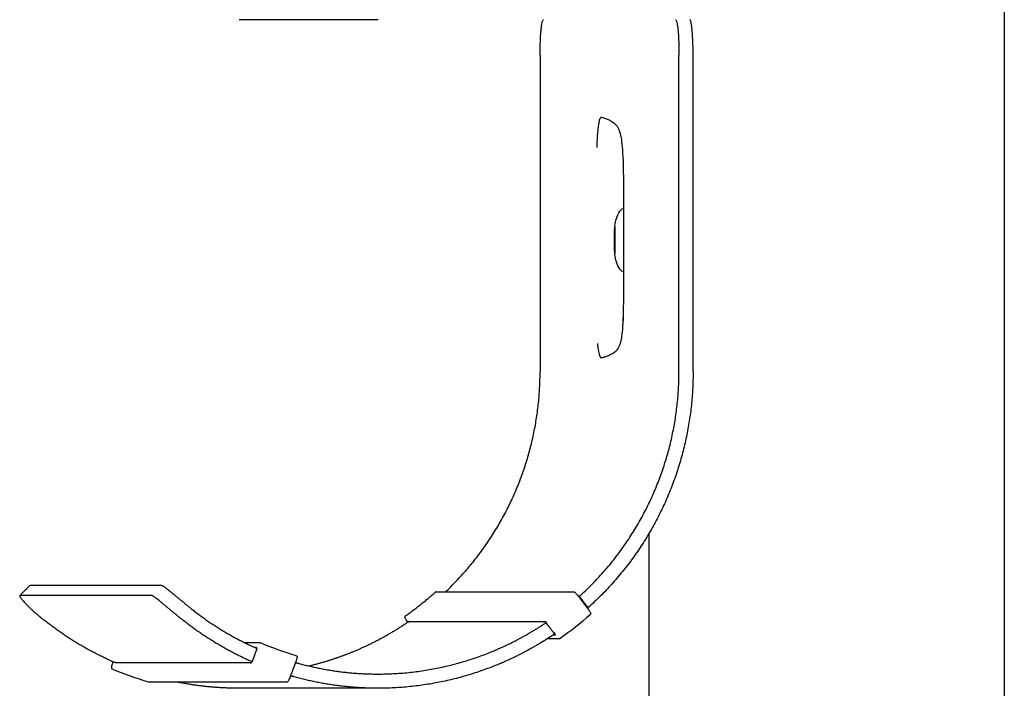
# Model space of a CAD drawing. Units: millimetres. Extents: x 3331 to 7229, y -298 to 2801.
# Drawn here: x 7022 to 7160, y 995 to 1089 of the extents above; entities that cross this region are included whole.
import ezdxf

# ---------------------------------------------------------------- set-up
doc = ezdxf.new("R2010")
doc.units = ezdxf.units.MM
doc.layers.add('Make2D$Visibile$Curve', color=7, linetype='Continuous', true_color=0x000000)

msp = doc.modelspace()

# ---------------------------------------------------------------- linework, layer by layer
at = {"layer": 'Make2D$Visibile$Curve'}
for points, degree in [([(7160.08, 1559.38), (7160.08, 1076.81), (7160.08, 594.23)], 2), ([(7072.03, 1089.38), (7062.26, 1089.38), (7052.5, 1089.38)], 2), ([(7094.8, 1084.38), (7094.8, 1069.54), (7094.8, 1054.71), (7094.8, 1039.88)], 3), ([(7114.33, 1039.88), (7114.33, 1054.71), (7114.33, 1069.54), (7114.33, 1084.38)], 3), ([(7116.32, 1039.88), (7116.32, 1054.71), (7116.32, 1069.54), (7116.32, 1084.38)], 3), ([(7110.08, 1017.1), (7110.08, 959.24), (7110.08, 901.38)], 2), ([(7021.63, 1008.4), (7022.34, 1009.11), (7023.04, 1009.82)], 2), ([(7023.04, 1009.82), (7023.05, 1009.82), (7023.05, 1009.83), (7023.06, 1009.83)], 3), ([(7041.63, 1009.83), (7032.35, 1009.83), (7023.06, 1009.83)], 2), ([(7021.66, 1008.41), (7021.65, 1008.41), (7021.64, 1008.41), (7021.63, 1008.4)], 3), ([(7040.22, 1008.41), (7030.94, 1008.41), (7021.66, 1008.41)], 2), ([(7080.21, 1008.94), (7089.87, 1008.94), (7099.54, 1008.94)], 2), ([(7100.26, 1008.22), (7100.86, 1007.42), (7101.47, 1006.62)], 2), ([(7100.28, 1008.31), (7100.3, 1008.31), (7100.32, 1008.31)], 2), ([(7100.32, 1008.31), (7100.93, 1007.51), (7101.53, 1006.71)], 2), ([(7101.53, 1006.71), (7101.52, 1006.71), (7101.5, 1006.71)], 2), ([(7075.87, 1005.56), (7075.87, 1005.56), (7075.87, 1005.56), (7075.87, 1005.56)], 3), ([(7101.85, 1005.72), (7100.5, 1004.52), (7099.08, 1003.4), (7097.61, 1002.37)], 3), ([(7076.18, 1004.61), (7076.16, 1004.61), (7076.14, 1004.61)], 2), ([(7076.23, 1004.64), (7076.23, 1004.64), (7076.23, 1004.64)], 2), ([(7095.59, 1004.72), (7085.98, 1004.72), (7076.37, 1004.72)], 2), ([(7095.56, 1004.76), (7095.55, 1004.76), (7095.55, 1004.76)], 2), ([(7095.61, 1004.61), (7096.22, 1003.82), (7096.83, 1003.02)], 2), ([(7095.61, 1004.61), (7095.61, 1004.61), (7095.61, 1004.61), (7095.61, 1004.61)], 3), ([(7095.61, 1004.61), (7095.61, 1004.61), (7095.61, 1004.61)], 2), ([(7096.65, 1002.89), (7096.8, 1002.89), (7096.95, 1002.89)], 2), ([(7053.19, 1001.82), (7054.27, 1001.82), (7055.35, 1001.82)], 2), ([(7054.94, 1001.13), (7054.79, 1001.13), (7054.65, 1001.13)], 2), ([(7055.35, 1001.82), (7055.38, 1001.82), (7055.41, 1001.81), (7055.43, 1001.8)], 3), ([(7055.43, 1001.8), (7057.08, 1001.11), (7058.76, 1000.51), (7060.47, 1000)], 3), ([(7097.49, 1002.33), (7096.65, 1002.33), (7095.8, 1002.33)], 2), ([(7097.61, 1002.37), (7097.58, 1002.34), (7097.53, 1002.33), (7097.49, 1002.33)], 3), ([(7054.99, 1000.98), (7054.64, 1000.04), (7054.3, 999.1)], 2), ([(7034.77, 999.06), (7034.78, 999.08), (7034.79, 999.1)], 2), ([(7034.8, 999.1), (7034.82, 999.1), (7034.84, 999.1)], 2), ([(7035.07, 999.01), (7044.62, 999.01), (7054.17, 999.01)], 2), ([(7054.2, 999.1), (7054.25, 999.1), (7054.3, 999.1)], 2), ([(7060.4, 998.99), (7060.05, 998.05), (7059.7, 997.11)], 2), ([(7060.54, 998.95), (7060.56, 998.95), (7060.58, 998.95)], 2), ([(7034.68, 998.06), (7034.68, 998.06), (7034.67, 998.06), (7034.67, 998.06)], 3), ([(7039.76, 996.24), (7038.03, 996.75), (7036.34, 997.36), (7034.68, 998.06)], 3), ([(7034.68, 998.06), (7034.68, 998.06), (7034.68, 998.06), (7034.68, 998.06)], 3), ([(7039.76, 996.24), (7039.76, 996.24), (7039.76, 996.24), (7039.76, 996.24)], 3), ([(7059.15, 996.23), (7049.48, 996.23), (7039.82, 996.23)], 2), ([(7072.03, 995.38), (7062.26, 995.38), (7052.5, 995.38)], 2)]:
    msp.add_open_spline(points, degree=degree, dxfattribs=at)
for points, weights in [([(7094.8, 1084.38), (7094.8, 1089.38), (7095.28, 1089.38)], [1, 0.707106781186, 1]), ([(7113.85, 1089.38), (7114.33, 1089.38), (7114.33, 1084.38)], [1, 0.707106781187, 1]), ([(7116.32, 1084.38), (7116.32, 1089.38), (7115.84, 1089.38)], [1, 0.707106781187, 1]), ([(7081.46, 1008.9), (7094.8, 1021.49), (7094.8, 1039.88)], [0.927689115175, 0.883980077336, 1]), ([(7100.57, 1008.51), (7114.33, 1021.15), (7114.33, 1039.88)], [0.929166288288, 0.882076654457, 1]), ([(7116.32, 1039.88), (7116.32, 1020.16), (7101.79, 1006.92)], [1, 0.881528978191, 0.929607248268]), ([(7075.87, 1005.56), (7078.06, 1007.11), (7080.08, 1008.89)], [0.999860283843, 0.998121809464, 0.999855743834]), ([(7080.21, 1008.94), (7080.13, 1008.94), (7080.08, 1008.89)], [0.842705947513, 0.858889500234, 1]), ([(7080.09, 1008.9), (7080.08, 1008.9), (7080.08, 1008.89)], [1, 0.972200830341, 0.949678627058]), ([(7045.84, 1006.5), (7050.06, 1003.15), (7054.99, 1000.98)], [0.968488657709, 0.939799904928, 0.926710844992]), ([(7034.5, 999.22), (7029.32, 1001.53), (7024.89, 1005.08)], [0.927116369426, 0.940527917958, 0.969734108787]), ([(7054.3, 999.1), (7048.97, 1001.43), (7044.42, 1005.08)], [0.926428948908, 0.939767773892, 0.969734108787]), ([(7076.37, 1004.72), (7076.27, 1004.72), (7076.21, 1004.8)], [0.865428131622, 0.833342193338, 1]), ([(7076.23, 1004.64), (7076.23, 1004.64), (7076.23, 1004.64)], [0.970355072005, 0.98434027914, 1]), ([(7076.33, 1004.73), (7076.29, 1004.7), (7076.27, 1004.68)], [0.905305709764, 0.857734280116, 0.853891150089]), ([(7095.51, 1004.8), (7095.53, 1004.77), (7095.57, 1004.75)], [1, 0.921366480873, 0.886977286341]), ([(7055.43, 1001.8), (7055.43, 1001.8), (7055.43, 1001.8)], [0.999860283844, 0.999859993277, 0.999859702808]), ([(7034.68, 998.06), (7034.5, 998.13), (7034.57, 998.31)], [1, 0.720496113938, 1]), ([(7054.15, 998.95), (7054.11, 998.92), (7054.1, 998.88)], [0.870096927431, 0.906549106504, 1]), ([(7054.21, 999.09), (7054.21, 999.09), (7054.2, 999.1)], [0.999991630045, 0.999995807296, 1]), ([(7060.9, 998.87), (7066.36, 997.38), (7072.03, 997.38)], [0.91684383299, 0.912579391193, 0.924617775332]), ([(7072.03, 995.38), (7066.01, 995.38), (7060.21, 996.99)], [0.924617775332, 0.912403902518, 0.916971626547]), ([(7039.76, 996.24), (7039.79, 996.23), (7039.82, 996.23)], [1, 0.946299021882, 0.914141492948]), ([(7052.5, 995.38), (7048.13, 995.38), (7043.84, 996.23)], [0.924617775332, 0.915713594397, 0.915728378258])]:
    msp.add_rational_spline(points, weights, degree=2, dxfattribs=at)
for points, knots in [([(7102.86, 1043.83), (7102.88, 1043.64), (7102.9, 1043.46), (7102.97, 1042.86), (7103.03, 1042.57), (7103.14, 1042.19), (7103.19, 1042.06), (7103.27, 1041.92), (7103.31, 1041.88), (7103.39, 1041.85), (7103.44, 1041.86), (7103.55, 1041.88), (7103.61, 1041.9), (7103.76, 1041.94), (7103.84, 1041.96), (7104.09, 1042.03), (7104.26, 1042.09), (7104.58, 1042.24), (7104.73, 1042.33), (7105.07, 1042.51), (7105.27, 1042.63), (7105.59, 1042.91), (7105.74, 1043.06), (7105.94, 1043.47), (7106, 1043.61), (7106.11, 1043.95), (7106.17, 1044.17), (7106.29, 1044.68), (7106.35, 1045.02), (7106.44, 1046.01), (7106.48, 1046.6), (7106.55, 1048.39), (7106.56, 1049.7), (7106.58, 1051.51), (7106.58, 1052.13), (7106.58, 1053.4), (7106.58, 1054.06), (7106.58, 1056.06), (7106.58, 1057.4), (7106.58, 1058.75), (7106.58, 1060.09), (7106.58, 1061.43), (7106.58, 1063.41), (7106.58, 1064.04), (7106.58, 1065.23), (7106.58, 1065.79), (7106.57, 1066.85), (7106.56, 1067.35), (7106.54, 1068.44), (7106.53, 1069.02), (7106.48, 1070.27), (7106.44, 1070.93), (7106.35, 1072.04), (7106.29, 1072.42), (7106.17, 1073.03), (7106.11, 1073.28), (7106, 1073.67), (7105.94, 1073.83), (7105.74, 1074.3), (7105.59, 1074.48), (7105.27, 1074.78), (7105.07, 1074.92), (7104.73, 1075.12), (7104.58, 1075.22), (7104.26, 1075.38), (7104.09, 1075.44), (7103.84, 1075.51), (7103.76, 1075.54), (7103.61, 1075.58), (7103.55, 1075.6), (7103.44, 1075.63), (7103.39, 1075.63), (7103.31, 1075.6), (7103.27, 1075.56), (7103.19, 1075.41), (7103.14, 1075.27), (7103.02, 1074.85), (7102.97, 1074.52), (7102.86, 1073.46), (7102.82, 1072.75), (7102.78, 1071.8), (7102.77, 1071.62), (7102.77, 1071.43)], [16.206613, 16.206613, 16.206613, 16.206613, 17.020914, 17.020914, 19.185842, 19.185842, 20.851071, 20.851071, 22.111063, 22.111063, 23.548373, 23.548373, 25.722483, 25.722483, 28.498352, 28.498352, 33.947, 33.947, 39.160643, 39.160643, 44.957391, 44.957391, 49.790695, 49.790695, 51.760057, 51.760057, 53.700304, 53.700304, 55.8716, 55.8716, 58.122871, 58.122871, 61.97313, 61.97313, 63.974689, 63.974689, 66.092123, 66.092123, 70.435148, 70.435148, 70.435148, 74.772458, 74.772458, 76.822071, 76.822071, 78.61657, 78.61657, 80.254716, 80.254716, 82.209482, 82.209482, 84.616184, 84.616184, 86.965209, 86.965209, 88.977022, 88.977022, 90.993347, 90.993347, 95.916281, 95.916281, 101.803446, 101.803446, 107.099686, 107.099686, 112.632332, 112.632332, 115.451242, 115.451242, 117.659836, 117.659836, 119.120046, 119.120046, 120.400256, 120.400256, 122.096819, 122.096819, 124.375623, 124.375623, 127.073692, 127.073692, 127.695143, 127.695143, 127.695143, 127.695143]), ([(7106.55, 1067.87), (7106.54, 1068.45), (7106.53, 1069.02), (7106.48, 1070.27), (7106.44, 1070.93), (7106.35, 1072.04), (7106.29, 1072.42), (7106.18, 1073.03), (7106.12, 1073.28), (7106.01, 1073.67), (7105.95, 1073.83), (7105.75, 1074.3), (7105.6, 1074.48), (7105.28, 1074.78), (7105.07, 1074.92), (7104.74, 1075.12), (7104.58, 1075.22), (7104.26, 1075.38), (7104.09, 1075.44), (7103.84, 1075.51), (7103.76, 1075.54), (7103.61, 1075.58), (7103.55, 1075.6), (7103.46, 1075.62), (7103.43, 1075.63), (7103.41, 1075.63)], [80.278811, 80.278811, 80.278811, 80.278811, 82.209482, 82.209482, 84.616184, 84.616184, 86.965209, 86.965209, 88.977022, 88.977022, 90.993347, 90.993347, 95.916281, 95.916281, 101.803446, 101.803446, 107.099686, 107.099686, 112.632332, 112.632332, 115.451242, 115.451242, 117.659836, 117.659836, 118.492372, 118.492372, 118.492372, 118.492372]), ([(7105.32, 1060.41), (7105.37, 1060.75), (7105.44, 1061.1), (7105.64, 1061.79), (7105.8, 1062.15), (7106.02, 1062.45), (7106.13, 1062.6), (7106.25, 1062.73), (7106.39, 1062.83)], [0.001897, 0.001897, 0.001897, 0.001897, 1.065795, 1.065795, 2.20556, 2.20556, 2.20556, 2.745724, 2.745724, 2.745724, 2.745724]), ([(7105.26, 1058.38), (7105.26, 1058.9), (7105.27, 1059.43), (7105.28, 1059.81), (7105.29, 1059.93), (7105.29, 1060.04), (7105.3, 1060.26), (7105.3, 1060.32), (7105.32, 1060.41)], [0, 0, 0, 0, 1.624711, 1.624711, 1.624711, 2.122891, 2.122891, 2.819516, 2.819516, 2.819516, 2.819516]), ([(7105.38, 1058.38), (7105.38, 1058.89), (7105.38, 1059.41), (7105.37, 1059.78), (7105.36, 1059.95), (7105.36, 1060.1), (7105.35, 1060.23), (7105.34, 1060.26), (7105.34, 1060.26)], [0, 0, 0, 0, 1.599362, 1.599362, 1.599362, 2.388967, 2.388967, 2.772005, 2.772005, 2.772005, 2.772005]), ([(7105.32, 1056.34), (7105.3, 1056.43), (7105.3, 1056.49), (7105.29, 1056.71), (7105.29, 1056.82), (7105.28, 1056.95), (7105.27, 1057.32), (7105.26, 1057.85), (7105.26, 1058.38)], [0, 0, 0, 0, 0.696837, 0.696837, 1.19503, 1.19503, 1.19503, 2.819452, 2.819452, 2.819452, 2.819452]), ([(7105.34, 1056.49), (7105.34, 1056.49), (7105.35, 1056.52), (7105.36, 1056.65), (7105.36, 1056.8), (7105.37, 1056.98), (7105.38, 1057.34), (7105.38, 1057.86), (7105.38, 1058.38)], [0.888705, 0.888705, 0.888705, 0.888705, 1.271611, 1.271611, 2.061179, 2.061179, 2.061179, 3.660801, 3.660801, 3.660801, 3.660801]), ([(7106.39, 1053.92), (7106.25, 1054.03), (7106.13, 1054.16), (7106.02, 1054.3), (7105.8, 1054.6), (7105.64, 1054.96), (7105.44, 1055.65), (7105.37, 1056), (7105.32, 1056.34)], [1.001148, 1.001148, 1.001148, 1.001148, 1.539188, 1.539188, 1.539188, 2.678953, 2.678953, 3.742486, 3.742486, 3.742486, 3.742486]), ([(7103.41, 1041.86), (7103.43, 1041.86), (7103.46, 1041.86), (7103.55, 1041.88), (7103.61, 1041.9), (7103.76, 1041.94), (7103.84, 1041.96), (7104.09, 1042.03), (7104.26, 1042.09), (7104.58, 1042.24), (7104.74, 1042.33), (7105.07, 1042.51), (7105.28, 1042.63), (7105.6, 1042.91), (7105.75, 1043.06), (7105.95, 1043.47), (7106.01, 1043.61), (7106.12, 1043.95), (7106.18, 1044.17), (7106.29, 1044.68), (7106.35, 1045.02), (7106.44, 1046.01), (7106.48, 1046.6), (7106.53, 1047.83), (7106.54, 1048.45), (7106.55, 1049.08)], [22.731056, 22.731056, 22.731056, 22.731056, 23.548373, 23.548373, 25.722483, 25.722483, 28.498352, 28.498352, 33.947, 33.947, 39.160643, 39.160643, 44.957391, 44.957391, 49.790695, 49.790695, 51.760057, 51.760057, 53.700304, 53.700304, 55.8716, 55.8716, 58.122871, 58.122871, 60.076752, 60.076752, 60.076752, 60.076752]), ([(7041.63, 1009.83), (7041.64, 1009.83), (7041.68, 1009.82), (7041.76, 1009.78), (7041.87, 1009.71), (7042.01, 1009.61), (7042.18, 1009.48), (7042.38, 1009.33), (7042.62, 1009.14), (7042.88, 1008.93), (7043.16, 1008.69), (7043.46, 1008.44), (7043.79, 1008.17), (7044.12, 1007.89), (7044.47, 1007.61), (7044.81, 1007.32), (7045.16, 1007.04), (7045.5, 1006.77), (7045.73, 1006.59), (7045.84, 1006.5)], [0, 0, 0, 0, 0.422859, 0.859192, 1.307916, 1.767689, 2.236915, 2.713774, 3.19625, 3.68219, 4.169357, 4.655495, 5.138394, 5.615949, 6.086203, 6.547388, 6.99795, 7.436561, 7.862125, 7.862125, 7.862125, 7.862125]), ([(7021.63, 1008.4), (7021.63, 1008.4), (7021.62, 1008.39), (7021.62, 1008.36), (7021.65, 1008.3), (7021.7, 1008.2), (7021.79, 1008.07), (7021.91, 1007.91), (7022.07, 1007.73), (7022.25, 1007.51), (7022.47, 1007.28), (7022.72, 1007.02), (7022.99, 1006.75), (7023.28, 1006.47), (7023.58, 1006.19), (7023.9, 1005.9), (7024.23, 1005.62), (7024.56, 1005.34), (7024.78, 1005.16), (7024.89, 1005.08)], [0.341024, 0.341024, 0.341024, 0.341024, 0.422859, 0.859192, 1.307916, 1.767689, 2.236915, 2.713772, 3.196246, 3.68218, 4.169334, 4.655448, 5.138308, 5.6158, 6.085963, 6.547024, 6.997423, 7.435833, 7.861157, 7.861157, 7.861157, 7.861157]), ([(7044.42, 1005.08), (7044.31, 1005.16), (7044.08, 1005.34), (7043.74, 1005.62), (7043.4, 1005.9), (7043.05, 1006.19), (7042.71, 1006.47), (7042.38, 1006.75), (7042.05, 1007.02), (7041.75, 1007.28), (7041.47, 1007.51), (7041.21, 1007.73), (7040.98, 1007.91), (7040.77, 1008.07), (7040.6, 1008.2), (7040.46, 1008.3), (7040.35, 1008.36), (7040.27, 1008.4), (7040.24, 1008.41), (7040.22, 1008.41)], [-7.861157, -7.861157, -7.861157, -7.861157, -7.435833, -6.997423, -6.547024, -6.085963, -5.6158, -5.138308, -4.655448, -4.169334, -3.68218, -3.196246, -2.713772, -2.236915, -1.767689, -1.307916, -0.859192, -0.422859, 0, 0, 0, 0]), ([(7099.54, 1008.94), (7099.55, 1008.94), (7099.56, 1008.94), (7099.56, 1008.94), (7099.59, 1008.93), (7099.61, 1008.93), (7099.65, 1008.91), (7099.66, 1008.9), (7099.7, 1008.88), (7099.72, 1008.86), (7099.74, 1008.84), (7099.79, 1008.8), (7099.83, 1008.74), (7099.89, 1008.68), (7099.95, 1008.61), (7100.02, 1008.53), (7100.08, 1008.45), (7100.14, 1008.38), (7100.2, 1008.3), (7100.26, 1008.22)], [0, 0, 0, 0, 0.024152, 0.024152, 0.024152, 0.107241, 0.107241, 0.208332, 0.208332, 0.383099, 0.383099, 0.383099, 0.728385, 0.728385, 0.728385, 1.070562, 1.070562, 1.070562, 1.363671, 1.363671, 1.363671, 1.363671]), ([(7100.22, 1008.27), (7100.23, 1008.27), (7100.23, 1008.28), (7100.25, 1008.29), (7100.26, 1008.29), (7100.27, 1008.3), (7100.27, 1008.3), (7100.28, 1008.31), (7100.28, 1008.31), (7100.28, 1008.31)], [-0.1843089, -0.1843089, -0.1843089, -0.1843089, -0.162872, -0.1342412, -0.1060746, -0.0784803, -0.051553, -0.0253717, 0, 0, 0, 0]), ([(7100.32, 1008.31), (7100.32, 1008.31), (7100.32, 1008.31), (7100.33, 1008.31), (7100.33, 1008.31), (7100.34, 1008.32), (7100.35, 1008.33), (7100.37, 1008.34), (7100.38, 1008.35), (7100.4, 1008.36), (7100.41, 1008.37), (7100.43, 1008.39), (7100.45, 1008.4), (7100.47, 1008.42), (7100.49, 1008.44), (7100.51, 1008.46), (7100.53, 1008.47), (7100.55, 1008.49), (7100.56, 1008.5), (7100.57, 1008.51)], [0, 0, 0, 0, 0.0253717, 0.051553, 0.0784804, 0.1060747, 0.1342418, 0.1628734, 0.1918494, 0.22104, 0.2503096, 0.2795201, 0.3085347, 0.3372219, 0.3654587, 0.393134, 0.4201499, 0.4464239, 0.4718892, 0.4718892, 0.4718892, 0.4718892]), ([(7101.47, 1006.62), (7101.53, 1006.55), (7101.58, 1006.47), (7101.64, 1006.4), (7101.7, 1006.31), (7101.75, 1006.23), (7101.79, 1006.17), (7101.84, 1006.1), (7101.87, 1006.05), (7101.89, 1006), (7101.9, 1005.98), (7101.9, 1005.96), (7101.92, 1005.92), (7101.92, 1005.89), (7101.92, 1005.85), (7101.91, 1005.81), (7101.89, 1005.75), (7101.85, 1005.72)], [0, 0, 0, 0, 0.295084, 0.295084, 0.295084, 0.635306, 0.635306, 0.635306, 0.982588, 0.982588, 0.982588, 1.091161, 1.091161, 1.226921, 1.226921, 1.226921, 1.399439, 1.399439, 1.399439, 1.399439]), ([(7101.79, 1006.92), (7101.78, 1006.91), (7101.77, 1006.9), (7101.75, 1006.88), (7101.73, 1006.86), (7101.71, 1006.85), (7101.69, 1006.83), (7101.67, 1006.81), (7101.65, 1006.8), (7101.63, 1006.78), (7101.61, 1006.77), (7101.6, 1006.75), (7101.58, 1006.74), (7101.57, 1006.73), (7101.56, 1006.73), (7101.55, 1006.72), (7101.54, 1006.72), (7101.54, 1006.72), (7101.54, 1006.71), (7101.53, 1006.71)], [-0.4718169, -0.4718169, -0.4718169, -0.4718169, -0.4463598, -0.4200941, -0.3930864, -0.365419, -0.3371895, -0.3085091, -0.2795005, -0.2502952, -0.2210298, -0.1918425, -0.1628692, -0.1342394, -0.1060735, -0.0784799, -0.0515529, -0.0253716, 0, 0, 0, 0]), ([(7076.23, 1004.64), (7076.1, 1004.81), (7075.99, 1004.97), (7075.91, 1005.1), (7075.86, 1005.17), (7075.84, 1005.22), (7075.81, 1005.27), (7075.8, 1005.29), (7075.8, 1005.31), (7075.78, 1005.35), (7075.78, 1005.38), (7075.78, 1005.43), (7075.79, 1005.48), (7075.82, 1005.53), (7075.87, 1005.56)], [0, 0, 0, 0, 0.641689, 0.641689, 0.641689, 0.992236, 0.992236, 0.992236, 1.108213, 1.108213, 1.252576, 1.252576, 1.252576, 1.435644, 1.435644, 1.435644, 1.435644]), ([(7076.14, 1004.61), (7076.14, 1004.61), (7076.14, 1004.61), (7076.13, 1004.61), (7076.13, 1004.61), (7076.12, 1004.6), (7076.11, 1004.6), (7076.09, 1004.59), (7076.08, 1004.58), (7076.06, 1004.57), (7076.04, 1004.56), (7076.02, 1004.55), (7076, 1004.53), (7075.98, 1004.52), (7075.95, 1004.5), (7075.93, 1004.49), (7075.91, 1004.48), (7075.89, 1004.46), (7075.87, 1004.45), (7075.86, 1004.45)], [0, 0, 0, 0, 0.0253716, 0.0515524, 0.0784783, 0.1060696, 0.1342314, 0.1628551, 0.19182, 0.2209961, 0.2502475, 0.2794362, 0.3084256, 0.3370846, 0.3652908, 0.3929336, 0.419916, 0.4461562, 0.4715879, 0.4715879, 0.4715879, 0.4715879]), ([(7076.46, 1004.78), (7076.45, 1004.78), (7076.44, 1004.77), (7076.41, 1004.75), (7076.39, 1004.74), (7076.37, 1004.72), (7076.35, 1004.71), (7076.32, 1004.7), (7076.3, 1004.68), (7076.28, 1004.67), (7076.26, 1004.66), (7076.25, 1004.65), (7076.23, 1004.64), (7076.22, 1004.63), (7076.21, 1004.62), (7076.2, 1004.62), (7076.19, 1004.62), (7076.18, 1004.61), (7076.18, 1004.61), (7076.18, 1004.61)], [-0.4714684, -0.4714684, -0.4714684, -0.4714684, -0.446058, -0.4198376, -0.392873, -0.3652456, -0.3370522, -0.3084035, -0.2794219, -0.2502389, -0.2209912, -0.1918175, -0.162854, -0.134231, -0.1060694, -0.0784783, -0.0515524, -0.0253716, 0, 0, 0, 0]), ([(7076.28, 1004.67), (7076.27, 1004.68), (7076.24, 1004.73), (7076.21, 1004.79), (7076.2, 1004.8), (7076.21, 1004.8)], [0.2455453, 0.2455453, 0.2455453, 0.2455453, 0.3143434, 0.4777545, 0.6285423, 0.6285423, 0.6285423, 0.6285423]), ([(7095.39, 1004.45), (7095.4, 1004.45), (7095.41, 1004.46), (7095.43, 1004.48), (7095.46, 1004.49), (7095.48, 1004.5), (7095.5, 1004.52), (7095.52, 1004.53), (7095.53, 1004.55), (7095.55, 1004.56), (7095.57, 1004.57), (7095.58, 1004.58), (7095.59, 1004.59), (7095.6, 1004.6), (7095.61, 1004.6), (7095.61, 1004.61), (7095.61, 1004.61), (7095.61, 1004.61), (7095.61, 1004.61)], [-0.4715879, -0.4715879, -0.4715879, -0.4715879, -0.4461562, -0.419916, -0.3929336, -0.3652908, -0.3370846, -0.3084256, -0.2794362, -0.2502475, -0.2209961, -0.19182, -0.1628551, -0.1342314, -0.1060696, -0.0784783, -0.0515524, -0.0253716, -0.0253716, -0.0253716, -0.0253716]), ([(7095.51, 1004.8), (7095.51, 1004.8), (7095.53, 1004.79), (7095.6, 1004.72), (7095.69, 1004.61), (7095.75, 1004.52), (7095.78, 1004.48)], [0, 0, 0, 0, 0.1507878, 0.3141989, 0.4776557, 0.6285423, 0.6285423, 0.6285423, 0.6285423]), ([(7096.83, 1003.02), (7096.83, 1003.02), (7096.83, 1003.02), (7096.82, 1003.02), (7096.82, 1003.01), (7096.81, 1003.01), (7096.8, 1003), (7096.79, 1002.99), (7096.78, 1002.98), (7096.77, 1002.97), (7096.75, 1002.96), (7096.73, 1002.94), (7096.71, 1002.93), (7096.69, 1002.91), (7096.67, 1002.9), (7096.65, 1002.89), (7096.63, 1002.87), (7096.61, 1002.86), (7096.61, 1002.86)], [0.0253716, 0.0253716, 0.0253716, 0.0253716, 0.0515523, 0.078478, 0.1060688, 0.1342299, 0.1628525, 0.1918158, 0.2209898, 0.2502386, 0.279424, 0.3084096, 0.3370644, 0.3652659, 0.3929038, 0.419881, 0.4461158, 0.4715423, 0.4715423, 0.4715423, 0.4715423]), ([(7096.75, 1003.21), (7096.81, 1003.12), (7096.9, 1003), (7096.96, 1002.9), (7096.96, 1002.89), (7096.95, 1002.89)], [0, 0, 0, 0, 0.3143444, 0.4777551, 0.6285429, 0.6285429, 0.6285429, 0.6285429]), ([(7054.94, 1001.13), (7054.94, 1001.13), (7054.95, 1001.11), (7054.93, 1001.05), (7054.92, 1001.01), (7054.92, 1001.01)], [0, 0, 0, 0, 0.1507878, 0.3141989, 0.3347129, 0.3347129, 0.3347129, 0.3347129]), ([(7060.47, 1000), (7060.53, 999.98), (7060.58, 999.94), (7060.6, 999.89), (7060.62, 999.86), (7060.62, 999.83), (7060.63, 999.78), (7060.62, 999.75), (7060.62, 999.73), (7060.61, 999.67), (7060.6, 999.62), (7060.58, 999.53), (7060.56, 999.45), (7060.53, 999.36), (7060.49, 999.26), (7060.46, 999.17), (7060.43, 999.08), (7060.4, 998.99)], [0, 0, 0, 0, 0.192897, 0.192897, 0.192897, 0.32238, 0.32238, 0.460119, 0.460119, 0.460119, 0.809696, 0.809696, 0.809696, 1.153656, 1.153656, 1.153656, 1.447836, 1.447836, 1.447836, 1.447836]), ([(7034.5, 999.22), (7034.5, 999.21), (7034.52, 999.21), (7034.54, 999.2), (7034.57, 999.19), (7034.59, 999.17), (7034.62, 999.16), (7034.64, 999.15), (7034.67, 999.14), (7034.69, 999.14), (7034.71, 999.13), (7034.73, 999.12), (7034.75, 999.11), (7034.76, 999.11), (7034.77, 999.1), (7034.78, 999.1), (7034.79, 999.1), (7034.8, 999.1), (7034.8, 999.1), (7034.8, 999.1)], [-0.4715423, -0.4715423, -0.4715423, -0.4715423, -0.4461158, -0.419881, -0.3929038, -0.3652659, -0.3370644, -0.3084096, -0.279424, -0.2502386, -0.2209898, -0.1918158, -0.1628525, -0.1342299, -0.1060688, -0.078478, -0.0515523, -0.0253716, 0, 0, 0, 0]), ([(7034.57, 998.31), (7034.56, 998.31), (7034.56, 998.35), (7034.59, 998.52), (7034.67, 998.78), (7034.74, 998.97), (7034.77, 999.06)], [0, 0, 0, 0, 0.304448, 0.633902, 0.962514, 1.256742, 1.256742, 1.256742, 1.256742]), ([(7034.84, 999.1), (7034.84, 999.1), (7034.84, 999.1), (7034.85, 999.09), (7034.85, 999.09), (7034.86, 999.09), (7034.88, 999.08), (7034.89, 999.08), (7034.91, 999.07), (7034.93, 999.06), (7034.95, 999.06), (7034.97, 999.05), (7034.99, 999.04), (7035.02, 999.03), (7035.04, 999.02), (7035.06, 999.01), (7035.07, 999.01), (7035.07, 999.01)], [0, 0, 0, 0, 0.0253716, 0.0515523, 0.078478, 0.1060687, 0.1342295, 0.1628515, 0.1918135, 0.2209853, 0.2502307, 0.279411, 0.3083895, 0.3370349, 0.3652248, 0.3928485, 0.3950008, 0.3950008, 0.3950008, 0.3950008]), ([(7054.21, 999.1), (7054.2, 999.06), (7054.16, 998.98), (7054.12, 998.9), (7054.1, 998.88), (7054.1, 998.88)], [0.1713183, 0.1713183, 0.1713183, 0.1713183, 0.3143444, 0.4777551, 0.6285429, 0.6285429, 0.6285429, 0.6285429]), ([(7060.4, 998.99), (7060.4, 998.99), (7060.41, 998.98), (7060.43, 998.98), (7060.45, 998.97), (7060.47, 998.97), (7060.49, 998.96), (7060.5, 998.96), (7060.51, 998.96), (7060.52, 998.96), (7060.53, 998.95), (7060.54, 998.95), (7060.54, 998.95), (7060.54, 998.95)], [-0.2859691, -0.2859691, -0.2859691, -0.2859691, -0.2795019, -0.2502986, -0.2210338, -0.1918462, -0.162872, -0.1342412, -0.1060746, -0.0784803, -0.051553, -0.0253717, 0, 0, 0, 0]), ([(7060.58, 998.95), (7060.58, 998.95), (7060.58, 998.95), (7060.59, 998.95), (7060.6, 998.95), (7060.61, 998.95), (7060.62, 998.95), (7060.64, 998.94), (7060.65, 998.94), (7060.67, 998.93), (7060.7, 998.93), (7060.72, 998.92), (7060.74, 998.91), (7060.77, 998.91), (7060.8, 998.9), (7060.82, 998.89), (7060.85, 998.89), (7060.87, 998.88), (7060.89, 998.88), (7060.9, 998.87)], [0, 0, 0, 0, 0.0253717, 0.051553, 0.0784804, 0.1060747, 0.1342418, 0.1628734, 0.1918494, 0.22104, 0.2503096, 0.2795201, 0.3085347, 0.3372219, 0.3654587, 0.393134, 0.4201499, 0.4464239, 0.4718892, 0.4718892, 0.4718892, 0.4718892]), ([(7059.7, 997.11), (7059.66, 997.02), (7059.63, 996.93), (7059.59, 996.84), (7059.55, 996.74), (7059.51, 996.65), (7059.47, 996.57), (7059.43, 996.49), (7059.4, 996.43), (7059.37, 996.38), (7059.36, 996.36), (7059.34, 996.34), (7059.31, 996.3), (7059.29, 996.28), (7059.25, 996.26), (7059.22, 996.24), (7059.19, 996.23), (7059.15, 996.23)], [0, 0, 0, 0, 0.295962, 0.295962, 0.295962, 0.637022, 0.637022, 0.637022, 0.984131, 0.984131, 0.984131, 1.131923, 1.131923, 1.29228, 1.29228, 1.29228, 1.40511, 1.40511, 1.40511, 1.40511]), ([(7059.85, 997.07), (7059.85, 997.07), (7059.85, 997.07), (7059.84, 997.07), (7059.84, 997.07), (7059.82, 997.08), (7059.81, 997.08), (7059.8, 997.08), (7059.78, 997.09), (7059.76, 997.09), (7059.74, 997.1), (7059.72, 997.1), (7059.7, 997.11), (7059.69, 997.11)], [0, 0, 0, 0, 0.0253716, 0.0515528, 0.0784799, 0.1060734, 0.1342389, 0.1628679, 0.1918396, 0.2210241, 0.2502851, 0.2794839, 0.3015215, 0.3015215, 0.3015215, 0.3015215]), ([(7060.21, 996.99), (7060.2, 996.99), (7060.18, 997), (7060.16, 997), (7060.13, 997.01), (7060.11, 997.02), (7060.08, 997.02), (7060.05, 997.03), (7060.03, 997.04), (7060.01, 997.04), (7059.98, 997.05), (7059.96, 997.05), (7059.95, 997.06), (7059.93, 997.06), (7059.92, 997.07), (7059.91, 997.07), (7059.9, 997.07), (7059.89, 997.07), (7059.89, 997.07), (7059.89, 997.07)], [-0.4718169, -0.4718169, -0.4718169, -0.4718169, -0.4463598, -0.4200941, -0.3930864, -0.365419, -0.3371895, -0.3085091, -0.2795005, -0.2502952, -0.2210298, -0.1918425, -0.1628692, -0.1342394, -0.1060735, -0.0784799, -0.0515529, -0.0253716, 0, 0, 0, 0])]:
    msp.add_open_spline(points, degree=3, knots=knots, dxfattribs=at)
for points, weights, knots in [([(7062.26, 998.52), (7065.56, 999.31), (7068.69, 1000.61), (7072.46, 1002.18), (7075.86, 1004.45)], [0.959256394483, 0.976293852597, 1, 0.971542710462, 0.952695027048], [153.908105, 153.908105, 153.908105, 161.282184, 161.282184, 170.134162, 170.134162, 170.134162]), ([(7072.03, 997.38), (7080.44, 997.38), (7088.21, 1000.61), (7091.99, 1002.18), (7095.39, 1004.45)], [0.924617775332, 0.943098523476, 1, 0.971542710462, 0.952695027048], [143.582303, 143.582303, 143.582303, 161.282184, 161.282184, 170.134162, 170.134162, 170.134162]), ([(7096.61, 1002.86), (7092.99, 1000.43), (7088.97, 998.76), (7080.84, 995.38), (7072.03, 995.38)], [0.952101291086, 0.971092668143, 1, 0.943098523476, 0.924617775332], [45.435425, 45.435425, 45.435425, 54.427395, 54.427395, 72.127275, 72.127275, 72.127275])]:
    msp.add_rational_spline(points, weights, degree=2, knots=knots, dxfattribs=at)

doc.saveas('drawing.dxf')
